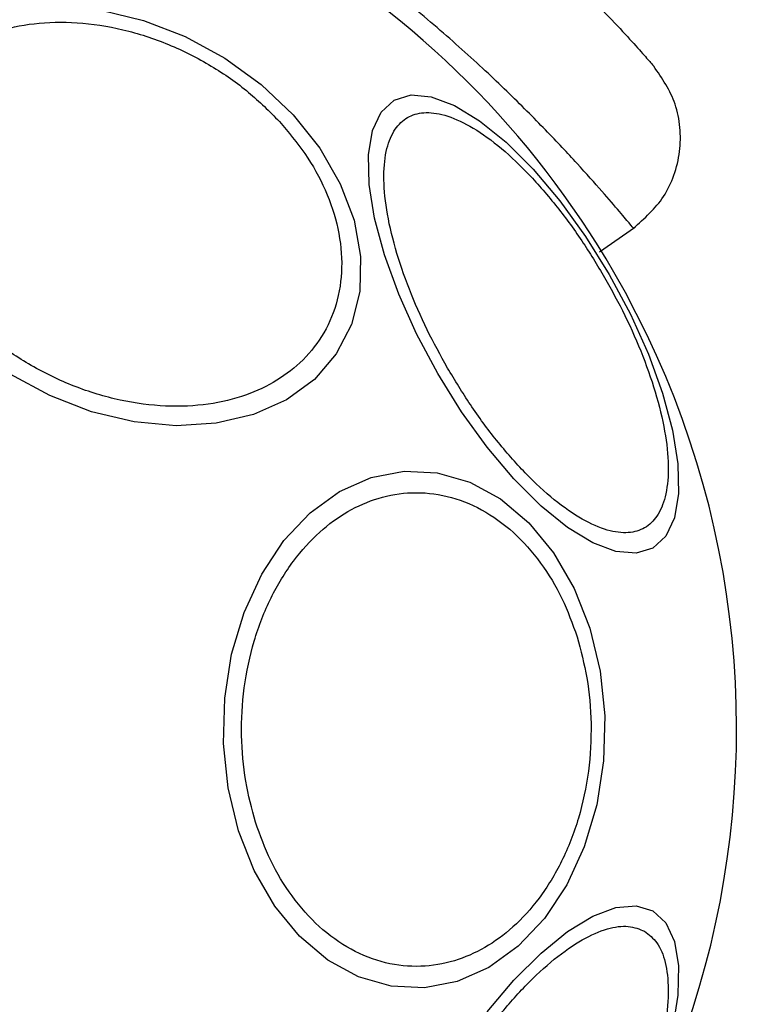
# Model space of a CAD drawing. Units: millimetres. Extents: x 15661 to 23931, y 37426 to 41494.
# Drawn here: x 18601 to 18635, y 38955 to 39000 of the extents above; entities that cross this region are included whole.
import ezdxf

# ---------------------------------------------------------------- set-up
doc = ezdxf.new("R2010")
doc.units = ezdxf.units.MM
doc.header["$LTSCALE"] = 200
doc.header["$PDSIZE"] = -1
doc.styles.get("Standard").update_dxf_attribs({"font": 'arial.ttf'})
doc.dimstyles.new('ISO-25', dxfattribs={"dimtxt": 2.5, "dimasz": 2.5, "dimexe": 1.25, "dimexo": 0.625, "dimtad": 1, "dimtxsty": 'Standard', "dimcen": 2.5, "dimadec": 0, "dimazin": 0, "dimtfac": 1, "dimtmove": 0, "dimatfit": 3, "dimfxl": 1, "dimarcsym": 0})

# ---------------------------------------------------------------- blocks, each defined once
blk = doc.blocks.new('*D2')
at = {"color": 0, "lineweight": -2, "transparency": 16777216}
for p, q in [((15842.516, 41158.874), (15842.516, 39387.324)), ((15842.516, 37475.774), (15842.516, 39247.324))]:
    blk.add_line(p, q, dxfattribs=at)
at = {"color": 0, "transparency": 16777216}
for points in [[(15834.183, 41158.874), (15850.849, 41158.874), (15842.516, 41208.874)], [(15834.183, 37475.774), (15850.849, 37475.774), (15842.516, 37425.774)]]:
    blk.add_solid(points, dxfattribs=at)
at = {"layer": 'Defpoints', "color": 0, "transparency": 16777216}
for p in [(20162.176, 41208.874), (15842.516, 37425.774), (20162.176, 37425.774)]:
    blk.add_point(p, dxfattribs=at)
at = {"color": 0, "transparency": 16777216, "insert": (15842.516, 39317.324), "char_height": 120, "attachment_point": 5}
blk.add_mtext('3783', dxfattribs=at)

msp = doc.modelspace()

# ---------------------------------------------------------------- linework, layer by layer
at = {"color": 7, "linetype": 'Continuous', "lineweight": 25}
msp.add_line((18627.506, 38989.015), (18629.093, 38990.125), dxfattribs=at)
at = {"color": 7, "linetype": 'Continuous', "lineweight": 25, "flags": 128}
for points in [[(18604.885, 38999.989), (18606.811, 38999.528), (18608.702, 38998.797), (18610.5, 38997.818), (18612.15, 38996.621), (18613.601, 38995.243)], [(18627.952, 38987.982), (18628.912, 38986.182), (18629.725, 38984.367), (18630.366, 38982.595), (18630.816, 38980.918), (18631.06, 38979.387), (18631.091, 38978.049), (18630.909, 38976.945), (18630.518, 38976.107), (18629.932, 38975.562), (18629.167, 38975.327), (18628.246, 38975.407), (18627.199, 38975.802), (18626.056, 38976.498), (18624.852, 38977.474), (18623.624, 38978.702), (18622.41, 38980.144), (18621.245, 38981.755), (18620.166, 38983.487), (18619.205, 38985.288), (18618.392, 38987.102), (18617.751, 38988.874), (18617.302, 38990.551), (18617.058, 38992.082), (18617.026, 38993.42), (18617.209, 38994.525), (18617.599, 38995.362), (18618.186, 38995.907), (18618.951, 38996.142), (18619.872, 38996.062), (18620.919, 38995.668), (18622.062, 38994.972), (18623.266, 38993.995), (18624.494, 38992.767), (18625.708, 38991.326), (18626.873, 38989.714), (18627.952, 38987.982)], [(18613.601, 38995.243), (18614.811, 38993.724), (18615.742, 38992.112), (18616.366, 38990.456), (18616.663, 38988.805), (18616.626, 38987.21), (18616.254, 38985.719), (18615.56, 38984.378), (18614.564, 38983.227), (18613.297, 38982.301), (18611.797, 38981.629), (18610.11, 38981.231), (18608.286, 38981.119), (18606.382, 38981.296), (18604.456, 38981.757), (18602.565, 38982.488), (18600.767, 38983.467)], [(18627.064, 38971.924), (18627.532, 38969.978), (18627.744, 38967.95), (18627.693, 38965.904), (18627.38, 38963.901), (18626.816, 38962.002), (18626.018, 38960.265), (18625.009, 38958.742), (18623.82, 38957.48), (18622.488, 38956.516), (18621.053, 38955.882), (18619.558, 38955.595), (18618.05, 38955.664), (18616.573, 38956.088), (18615.173, 38956.853), (18613.892, 38957.936), (18612.769, 38959.305), (18611.838, 38960.917), (18611.128, 38962.724), (18610.66, 38964.67), (18610.449, 38966.697), (18610.5, 38968.744), (18610.812, 38970.747), (18611.376, 38972.646), (18612.175, 38974.383), (18613.184, 38975.906), (18614.372, 38977.168), (18615.705, 38978.131), (18617.14, 38978.766), (18618.634, 38979.053), (18620.143, 38978.983), (18621.62, 38978.56), (18623.02, 38977.795), (18624.301, 38976.712), (18625.424, 38975.343), (18626.354, 38973.731), (18627.064, 38971.924)], [(18622.41, 38954.504), (18623.624, 38955.946), (18624.852, 38957.173), (18626.056, 38958.15), (18627.199, 38958.846), (18628.246, 38959.24), (18629.167, 38959.321), (18629.932, 38959.085)], [(18629.932, 38959.085), (18630.518, 38958.54), (18630.909, 38957.703), (18631.091, 38956.599), (18631.06, 38955.261), (18630.816, 38953.73)]]:
    msp.add_lwpolyline(points, dxfattribs=at)
at = {"color": 7, "linetype": 'Continuous', "lineweight": 25}
for start, end in [(30, 210), (210, 30)]:
    msp.add_arc((18592.171, 38967.324), 41.55, start, end, dxfattribs=at)
for points, knots in [([(18620.645, 39006.035), (18621.383, 39005.481), (18622.847, 39004.382), (18624.74, 39002.766), (18626.361, 39001.27), (18627.685, 38999.951), (18628.71, 38998.866), (18629.433, 38998.063), (18629.882, 38997.547), (18629.938, 38997.483), (18629.965, 38997.451)], [0, 0, 0, 0, 0.130354, 0.258768, 0.386303, 0.511167, 0.635395, 0.757449, 0.879079, 1, 1, 1, 1]), ([(18598.385, 38986.513), (18597.98, 38986.993), (18597.147, 38987.98), (18596.245, 38989.638), (18595.661, 38991.396), (18595.488, 38993.165), (18595.743, 38994.831), (18596.399, 38996.296), (18597.383, 38997.49), (18598.624, 38998.407), (18600.106, 38999.062), (18601.842, 38999.438), (18603.802, 38999.484), (18605.88, 38999.165), (18607.951, 38998.492), (18609.882, 38997.512), (18611.596, 38996.322), (18612.527, 38995.391), (18612.978, 38994.939)], [0, 0, 0, 0, 0.058258, 0.120006, 0.18432, 0.25, 0.31568, 0.379994, 0.441742, 0.5, 0.558258, 0.620006, 0.68432, 0.75, 0.81568, 0.879994, 0.941742, 1, 1, 1, 1]), ([(18629.044, 38990.092), (18629.546, 38990.535), (18630.321, 38991.218), (18630.919, 38992.492), (18631.18, 38993.562), (18631.191, 38994.663), (18630.925, 38996.044), (18630.342, 38996.898), (18629.965, 38997.451)], [0, 0, 0, 0, 0.238023, 0.367437, 0.5, 0.632563, 0.761977, 1, 1, 1, 1]), ([(18620.608, 38983.742), (18620.292, 38984.317), (18619.64, 38985.501), (18618.836, 38987.352), (18618.201, 38989.211), (18617.804, 38990.969), (18617.676, 38992.508), (18617.815, 38993.742), (18618.192, 38994.624), (18618.765, 38995.168), (18619.522, 38995.393), (18620.475, 38995.277), (18621.613, 38994.781), (18622.882, 38993.9), (18624.205, 38992.678), (18625.498, 38991.198), (18626.699, 38989.577), (18627.398, 38988.42), (18627.738, 38987.859)], [0, 0, 0, 0, 0.058258, 0.120006, 0.18432, 0.25, 0.31568, 0.379994, 0.441742, 0.5, 0.558258, 0.620006, 0.68432, 0.75, 0.81568, 0.879994, 0.941742, 1, 1, 1, 1]), ([(18612.978, 38994.939), (18613.383, 38994.459), (18614.216, 38993.471), (18615.118, 38991.813), (18615.702, 38990.056), (18615.876, 38988.286), (18615.621, 38986.62), (18614.965, 38985.156), (18613.981, 38983.962), (18612.739, 38983.045), (18611.257, 38982.389), (18609.521, 38982.013), (18607.562, 38981.967), (18605.483, 38982.286), (18603.412, 38982.96), (18601.481, 38983.94), (18599.767, 38985.129), (18598.837, 38986.061), (18598.385, 38986.513)], [0, 0, 0, 0, 0.058258, 0.120006, 0.18432, 0.25, 0.31568, 0.379994, 0.441742, 0.5, 0.558258, 0.620006, 0.68432, 0.75, 0.81568, 0.879994, 0.941742, 1, 1, 1, 1]), ([(18627.738, 38987.859), (18628.054, 38987.284), (18628.706, 38986.1), (18629.51, 38984.249), (18630.145, 38982.39), (18630.542, 38980.632), (18630.67, 38979.093), (18630.531, 38977.859), (18630.155, 38976.977), (18629.581, 38976.433), (18628.824, 38976.209), (18627.871, 38976.324), (18626.733, 38976.82), (18625.465, 38977.701), (18624.141, 38978.923), (18622.848, 38980.403), (18621.647, 38982.024), (18620.948, 38983.181), (18620.608, 38983.742)], [0, 0, 0, 0, 0.058258, 0.120006, 0.18432, 0.25, 0.31568, 0.379994, 0.441742, 0.5, 0.558258, 0.620006, 0.68432, 0.75, 0.81568, 0.879994, 0.941742, 1, 1, 1, 1]), ([(18611.896, 38963.111), (18611.73, 38963.728), (18611.389, 38965), (18611.216, 38967.079), (18611.332, 38969.241), (18611.785, 38971.372), (18612.548, 38973.331), (18613.567, 38975.005), (18614.761, 38976.321), (18616.069, 38977.276), (18617.484, 38977.893), (18619.011, 38978.148), (18620.607, 38977.984), (18622.177, 38977.372), (18623.623, 38976.337), (18624.853, 38974.952), (18625.838, 38973.342), (18626.276, 38972.127), (18626.49, 38971.537)], [0, 0, 0, 0, 0.058258, 0.120006, 0.18432, 0.25, 0.31568, 0.379994, 0.441742, 0.5, 0.558258, 0.620006, 0.68432, 0.75, 0.81568, 0.879994, 0.941742, 1, 1, 1, 1]), ([(18626.49, 38971.537), (18626.655, 38970.919), (18626.997, 38969.648), (18627.17, 38967.569), (18627.053, 38965.407), (18626.601, 38963.276), (18625.838, 38961.317), (18624.818, 38959.643), (18623.625, 38958.327), (18622.316, 38957.371), (18620.901, 38956.755), (18619.375, 38956.5), (18617.779, 38956.664), (18616.209, 38957.276), (18614.763, 38958.311), (18613.533, 38959.696), (18612.548, 38961.306), (18612.109, 38962.521), (18611.896, 38963.111)], [0, 0, 0, 0, 0.058258, 0.120006, 0.18432, 0.25, 0.31568, 0.379994, 0.441742, 0.5, 0.558258, 0.620006, 0.68432, 0.75, 0.81568, 0.879994, 0.941742, 1, 1, 1, 1]), ([(18618.795, 38939.532), (18618.595, 38939.688), (18618.183, 38940.009), (18617.818, 38940.91), (18617.675, 38942.139), (18617.805, 38943.679), (18618.201, 38945.436), (18618.834, 38947.297), (18619.646, 38949.143), (18620.588, 38950.917), (18621.653, 38952.62), (18622.846, 38954.246), (18624.141, 38955.724), (18625.464, 38956.946), (18626.734, 38957.829), (18627.869, 38958.319), (18628.833, 38958.454), (18629.316, 38958.258), (18629.551, 38958.162)], [0, 0, 0, 0, 0.058258, 0.120006, 0.18432, 0.25, 0.31568, 0.379994, 0.441742, 0.5, 0.558258, 0.620006, 0.68432, 0.75, 0.81568, 0.879994, 0.941742, 1, 1, 1, 1]), ([(18629.551, 38958.162), (18629.751, 38958.007), (18630.163, 38957.686), (18630.528, 38956.784), (18630.671, 38955.556), (18630.542, 38954.015), (18630.145, 38952.258), (18629.512, 38950.398), (18628.7, 38948.551), (18627.758, 38946.778), (18626.693, 38945.074), (18625.5, 38943.448), (18624.205, 38941.97), (18622.882, 38940.748), (18621.612, 38939.866), (18620.477, 38939.375), (18619.514, 38939.24), (18619.03, 38939.437), (18618.795, 38939.532)], [0, 0, 0, 0, 0.058258, 0.120006, 0.18432, 0.25, 0.31568, 0.379994, 0.441742, 0.5, 0.558258, 0.620006, 0.68432, 0.75, 0.81568, 0.879994, 0.941742, 1, 1, 1, 1])]:
    msp.add_open_spline(points, degree=3, knots=knots, dxfattribs=at)
at = {"color": 1, "linetype": 'Continuous', "lineweight": 25}
msp.add_open_spline([(18629.044, 38990.092), (18629.014, 38990.129), (18628.953, 38990.203), (18628.458, 38990.796), (18627.664, 38991.722), (18626.543, 38992.98), (18625.104, 38994.518), (18623.351, 38996.277), (18621.322, 38998.192), (18619.746, 38999.531), (18618.958, 39000.2)], degree=3, knots=[0, 0, 0, 0, 0.125129, 0.250786, 0.375863, 0.501718, 0.626456, 0.751866, 0.876047, 1, 1, 1, 1], dxfattribs=at)

# ---------------------------------------------------------------- dimensions: what is measured, and where the dimension line sits
dim = msp.add_linear_dim(base=(15842.516, 37425.774), p1=(20162.176, 41208.874), p2=(20162.176, 37425.774), angle=90, dimstyle='ISO-25', override={"dimtxt": 120, "dimasz": 50, "dimexe": 20, "dimexo": 12.7, "dimgap": 10, "dimtad": 0, "dimtih": 1, "dimtoh": 1, "dimdec": 0, "dimzin": 0, "dimse1": 1, "dimse2": 1, "dimtdec": 0, "dimtzin": 0})
dim.commit()
dim.dimension.update_dxf_attribs({"geometry": '*D2', "text_midpoint": (15842.516, 39317.324)})

doc.saveas('drawing.dxf')
